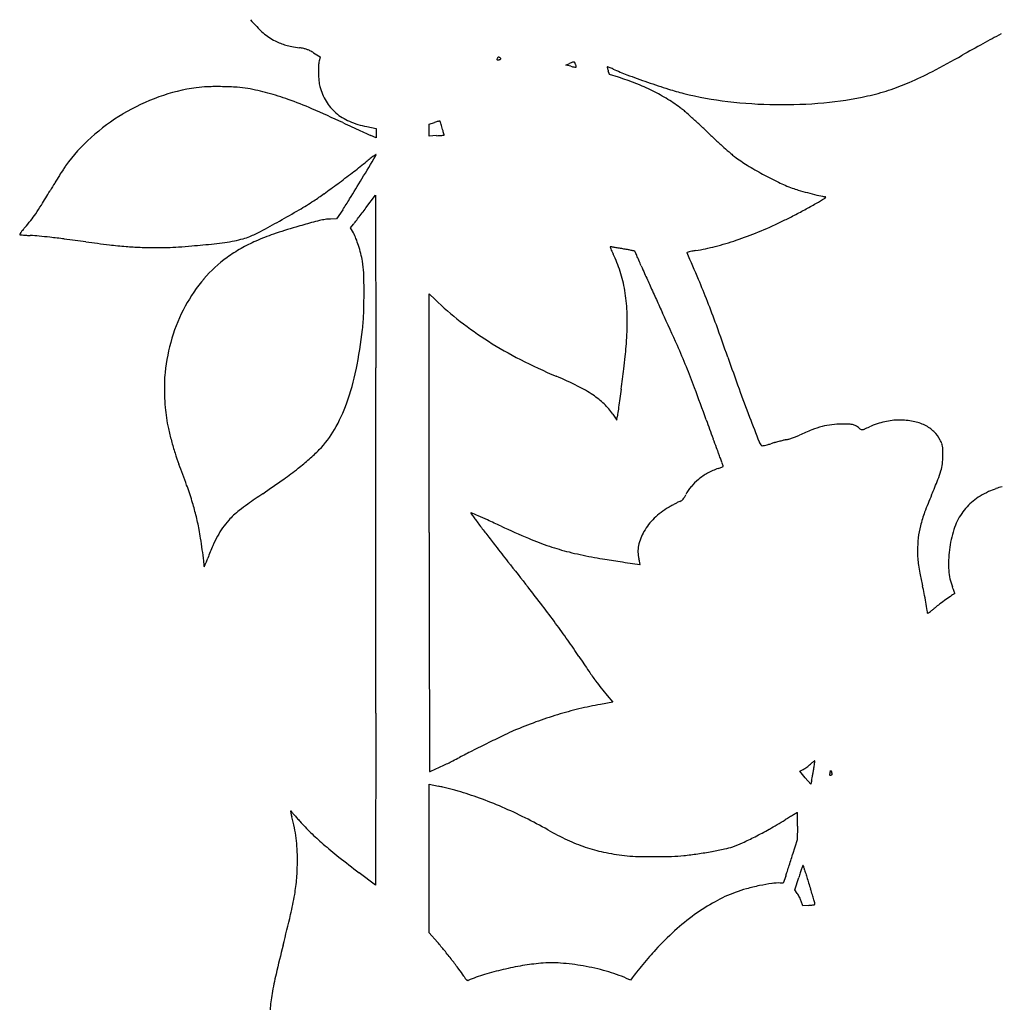
# Model space of a CAD drawing. Units: inches. Extents: x -1132 to 65838, y -39642 to 11723.
# Drawn here: x 51106 to 51469, y -30671 to -30306 of the extents above; entities that cross this region are included whole.
import ezdxf

# ---------------------------------------------------------------- set-up
doc = ezdxf.new("R2010")
doc.units = ezdxf.units.IN
doc.header["$MEASUREMENT"] = 0
doc.layers.add('freecads.com', color=7, linetype='Continuous')

msp = doc.modelspace()

# ---------------------------------------------------------------- linework, layer by layer
at = {"layer": 'freecads.com'}
for p, q in [((51215.3, -30318.07), (51217.76, -30319.51)), ((51217.76, -30319.51), (51217.44, -30320.66)), ((51308.91, -30322.67), (51310.29, -30322.03)), ((51310.73, -30323.09), (51308.91, -30322.67)), ((51325.11, -30326.15), (51324.64, -30324.77)), ((51328.4, -30327.16), (51325.11, -30326.15)), ((51258.2, -30344.57), (51260.13, -30343.95)), ((51235, -30345.47), (51238.47, -30346.14)), ((51238.47, -30346.14), (51238.47, -30347.91)), ((51238.47, -30347.91), (51238.47, -30349.67)), ((51258.2, -30346.77), (51258.2, -30344.57)), ((51258.2, -30348.97), (51258.2, -30346.77)), ((51238.47, -30349.67), (51236.55, -30348.8)), ((51260.9, -30348.83), (51258.2, -30348.97)), ((51234.73, -30375.62), (51238.32, -30370.88)), ((51238.32, -30370.88), (51238.4, -30435.06)), ((51226.08, -30376.33), (51223.81, -30379.7)), ((51223.81, -30379.7), (51221.51, -30379.78)), ((51229.01, -30383.04), (51230.08, -30381.7)), ((51230.04, -30384.94), (51229.01, -30383.04)), ((51258.2, -30496.2), (51258.2, -30407.51)), ((51258.2, -30407.51), (51260.43, -30409.69)), ((51326.3, -30452.22), (51327.83, -30454.49)), ((51327.83, -30454.49), (51328, -30453.19)), ((51326.38, -30559.12), (51321.8, -30559.94)), ((51324.27, -30556.66), (51326.38, -30559.12)), ((51238.4, -30563.17), (51238.32, -30627.1)), ((51395.73, -30584.73), (51397.01, -30584.07)), ((51397.78, -30587.17), (51395.73, -30584.73)), ((51406.96, -30585.34), (51407.17, -30584.49)), ((51407.17, -30584.49), (51407.56, -30585.23)), ((51399.82, -30589.61), (51397.78, -30587.17)), ((51400.07, -30588.42), (51399.82, -30589.61)), ((51258.2, -30617.14), (51258.2, -30589.57)), ((51258.2, -30589.57), (51261.66, -30590.32)), ((51394.84, -30605.16), (51394.75, -30610.27)), ((51394.75, -30610.27), (51393.07, -30615.69)), ((51258.2, -30644.71), (51258.2, -30617.14)), ((51238.32, -30627.1), (51232.15, -30622.44)), ((51390.49, -30623.72), (51389.6, -30626.34)), ((51393.87, -30628.76), (51395.31, -30624.24)), ((51389.6, -30626.34), (51388.4, -30626.28)), ((51394.8, -30630.11), (51393.87, -30628.76)), ((51396.82, -30634.67), (51396.27, -30633.06)), ((51398.94, -30634.56), (51396.82, -30634.67)), ((51261.26, -30648.25), (51258.2, -30644.71)), ((51332.93, -30662.29), (51331.45, -30661.65)), ((51333.51, -30661.5), (51332.93, -30662.29))]:
    msp.add_line(p, q, dxfattribs=at)
for centre, radius, start, end in [((51231.75, -30271.8), 52.4, 220.431, 227.9086), ((51209.31, -30296.64), 18.93, 227.9086, 243.8945), ((51631.92, -30622.07), 350.4, 117.4384, 118.6886), ((51213.51, -30288.07), 28.47, 243.8946, 248.3812), ((51210.59, -30295.44), 20.55, 248.3812, 254.1105), ((51770.81, -30875.88), 639.73, 118.68864, 119.48528), ((51212.04, -30290.35), 25.84, 254.1106, 259.1199), ((51220.01, -30248.9), 68.04, 259.12, 261.5513), ((51205.71, -30345.17), 29.28, 78.3639, 81.5514), ((51209.83, -30325.14), 8.83, 70.5819, 78.3638), ((51209.83, -30325.15), 8.84, 62.8023, 70.5819), ((51200.46, -30343.37), 29.33, 59.6186, 62.8024), ((51224.94, -30322.8), 7.8, 164.0298, 177.554), ((51283.53, -30320.53), 0.227, 157.2743, 200.0396), ((51283.45, -30320.56), 0.14, 200.0397, 259.9678), ((51286.88, -30321.93), 3.86, 151.845, 157.2743), ((51283.68, -30319.21), 1.51, 259.9679, 270.4914), ((51285.61, -30321.25), 2.42, 143.0737, 151.845), ((51283.93, -30319.99), 0.327, 104.6742, 143.0737), ((51283.68, -30319.05), 1.67, 270.4914, 278.7028), ((51283.94, -30320), 0.331, 66.6008, 104.6742), ((51283.55, -30318.18), 2.55, 278.7027, 284.6743), ((51283.08, -30321.98), 2.49, 58.0148, 66.6008), ((51283.59, -30318.32), 2.4, 284.6743, 290.7492), ((51282.97, -30322.15), 2.69, 51.0928, 58.0148), ((51284.08, -30319.63), 1, 290.7493, 302.4369), ((51284.37, -30320.09), 0.459, 302.4368, 326.0867), ((51284.44, -30320.33), 0.351, 20.0397, 51.0928), ((51284.63, -30320.26), 0.151, 326.0866, 20.0396), ((51318.68, -30340.26), 20.06, 111.2989, 114.708), ((51311.76, -30322.5), 1, 81.2195, 111.2989), ((51311.84, -30321.98), 0.478, 30.5283, 81.2195), ((51309.37, -30323.43), 3.34, 18.4349, 30.5282), ((51271.92, -29993.57), 373.86, 297.5645, 299.4853), ((51266.26, -30324.57), 49.16, 177.5541, 181.0234), ((51264.84, -30324.59), 47.74, 181.0235, 184.661), ((51315.59, -30301.87), 21.77, 257.1003, 259.0039), ((51313.79, -30311.11), 12.36, 259.0039, 261.913), ((51314.58, -30305.53), 17.99, 261.913, 263.5672), ((51308.02, -30323.89), 4.77, 14.2409, 18.4349), ((51312.58, -30323.26), 0.143, 263.5671, 315), ((51309.73, -30323.45), 3, 8.3081, 14.2408), ((51312.59, -30323.27), 0.133, 315, 2.7531), ((51310.17, -30323.39), 2.56, 2.7532, 8.3082), ((51324.36, -30323.35), 0.11, 135, 190.9933), ((51334.72, -30321.34), 10.66, 190.9934, 193.1437), ((51324.36, -30323.34), 0.0985, 70.1352, 134.9999), ((51332.28, -30321.91), 8.16, 193.1437, 196.5782), ((51311.96, -30357.64), 36.57, 69.1282, 70.1352), ((51338.32, -30320.11), 14.45, 196.5783, 198.8157), ((51318.34, -30340.91), 18.66, 66.7791, 69.1282), ((51311.9, -30355.92), 34.99, 65.3116, 66.779), ((51357.1, -30257.59), 73.22, 245.3116, 249.5792), ((51385.65, -30211.44), 128.09, 293.2946, 297.5645), ((51229.61, -30327.47), 12.39, 184.661, 194.5771), ((51303.67, -30407.95), 84.49, 68.3344, 72.9818), ((51452.58, -30001.15), 346.86, 249.5791, 250.9253), ((51304.98, -30404.66), 80.95, 63.5354, 68.3343), ((51451.55, -30004.12), 343.72, 250.9253, 252.2974), ((51401.31, -30247.81), 88.5, 288.0161, 293.2946), ((51181.27, -30399.27), 68.9, 97.9422, 109.8771), ((51176.97, -30368.42), 37.75, 91.7, 97.9421), ((51179.53, -30454.56), 123.93, 89.125, 91.7), ((51179.53, -30454.61), 123.98, 86.5698, 89.1249), ((51184.97, -30363.72), 32.92, 79.7188, 86.5698), ((51174.92, -30419.12), 89.23, 74.7823, 79.7189), ((51172.11, -30429.46), 99.94, 70.2483, 74.7824), ((51237.87, -30325.32), 20.93, 194.577, 210.8396), ((51307.28, -30400.05), 75.8, 58.5807, 63.5353), ((51374.86, -30244.39), 91.5, 252.2975, 255.9696), ((51383.82, -30208.52), 128.48, 255.9695, 263.3579), ((51402.13, -30250.31), 85.86, 282.6165, 288.016), ((51183.97, -30406.72), 76.82, 109.8771, 120.8768), ((51154.89, -30477.43), 150.92, 66.6665, 70.2483), ((51234.92, -30327.08), 17.5, 210.8395, 229.4382), ((51315.51, -30386.56), 59.99, 52.6766, 58.5807), ((51389.23, -30162.13), 175.19, 263.3578, 269.2138), ((51389.22, -30162.94), 174.38, 269.2138, 275.0815), ((51393.6, -30212.21), 124.91, 275.0816, 282.6164), ((51029.62, -30767.82), 467.17, 65.1236, 66.6664), ((51236.3, -30325.46), 19.62, 229.4382, 246.856), ((51337.92, -30357.17), 23.04, 48.4588, 52.6767), ((51161.88, -30555.86), 288.5, 47.7958, 48.4588), ((51183.66, -30406.22), 76.23, 120.8767, 131.9189), ((53159.8, -26173.8), 4596.69, 245.12358, 245.1701), ((51240.99, -30314.49), 31.56, 246.856, 259.0578), ((51268.9, -30370.84), 28.29, 106.4755, 108.0626), ((51265.34, -30358.8), 15.73, 104.0126, 106.4755), ((51268.04, -30369.61), 26.88, 102.8066, 104.0126), ((51262.11, -30343.53), 0.129, 50.0121, 102.8065), ((51262.04, -30343.61), 0.235, 18.635, 50.0123), ((51176.91, -30372.32), 90.08, 18.1592, 18.635), ((51224.28, -30356.78), 40.22, 16.915, 18.1592), ((51149.74, -30569.24), 306.56, 47.0598, 47.7957), ((52699.85, -27167.85), 3501.39, 245.17008, 245.22715), ((52716.48, -27131.84), 3541.06, 245.22708, 245.27452), ((51194.66, -30365.79), 71.17, 16.1035, 16.915), ((51198.98, -30364.54), 66.68, 15.2432, 16.1035), ((51229.55, -30356.21), 35, 13.8494, 15.2432), ((51153.82, -30374.88), 113, 13.476, 13.8494), ((51107.66, -30614.47), 368.34, 46.4185, 47.0597), ((51575.61, -30122.75), 310.46, 226.4184, 227.1827), ((51177.08, -30398.88), 66.38, 131.9189, 144.1687), ((51311.63, -30182.62), 182.36, 245.2745, 245.6847), ((51255.57, -30243.1), 105.87, 272.8841, 273.4479), ((51258.5, -30291.7), 57.18, 273.4478, 274.3418), ((51247.88, -30151.86), 197.42, 274.3418, 274.5676), ((51263.59, -30348.52), 0.135, 274.5675, 311.0064), ((51263.63, -30348.57), 0.0733, 311.0065, 13.476), ((51547.34, -30153.27), 268.86, 227.1826, 228.034), ((51533.34, -30168.84), 247.92, 228.034, 228.821), ((51057.98, -30139.19), 281.74, 307.5243, 308.766), ((42789.47, -25254.17), 9869.95, 328.815213, 328.87228), ((51316.79, -30461.47), 131.6, 127.8965, 128.766), ((51274.15, -30406.69), 62.18, 126.3731, 127.8965), ((51327.39, -30478.99), 151.97, 125.8522, 126.3731), ((51237.38, -30355.86), 1.09, 328.8723, 0.0001), ((51238.42, -30355.86), 0.0527, 359.9999, 125.8521), ((51385.47, -30337.87), 23.34, 228.821, 233.2771), ((51411.26, -30303.3), 66.47, 233.2771, 238.1845), ((51347.8, -30505.71), 267.69, 147.3491, 147.9449), ((51145.47, -30376.06), 27.39, 144.1688, 147.349), ((51440.45, -30256.25), 121.84, 238.1846, 241.3022), ((51368.89, -30518.91), 292.57, 147.9449, 148.5823), ((50981.87, -30040.09), 406.7, 306.5812, 307.5243), ((50209.76, -29745.37), 1196.33, 328.39391, 328.81515), ((51439.89, -30257.27), 120.67, 241.3022, 244.4279), ((51414.08, -30311.21), 60.88, 244.4279, 249.6429), ((50691.2, -30114.81), 496.45, 328.4452, 329.1646), ((51400.81, -30538.42), 329.98, 148.5823, 149.1647), ((50999.44, -30063.76), 377.22, 305.6295, 306.5813), ((51404.5, -30337.02), 33.35, 249.643, 253.7406), ((51436.62, -30226.9), 148.06, 253.7406, 255.0957), ((51145.21, -30266.38), 127.61, 300.4807, 303.3442), ((51151.37, -30275.74), 116.41, 303.3442, 305.6295), ((51128.44, -30310.68), 117.66, 326.0818, 328.3939), ((51436.88, -30225.92), 149.07, 255.0956, 256.4911), ((51365.89, -30311.16), 72.36, 299.2272, 301.9122), ((51416.73, -30309.78), 62.82, 256.491, 259.1524), ((51372.59, -30321.91), 59.69, 301.9122, 302.9806), ((51404.61, -30373.07), 1.62, 65.4862, 79.1524), ((51404.6, -30371.24), 0.877, 302.9806, 324.9125), ((51405.24, -30371.69), 0.102, 324.9124, 65.4862), ((51047.25, -30333.46), 78.62, 325.6369, 328.4452), ((51021.35, -30055.95), 371.79, 299.1908, 300.4807), ((50487.36, -29810.23), 937.14, 322.74523, 322.89214), ((51262.14, -30125.35), 285.17, 297.2237, 298.232), ((51267.02, -30134.45), 274.84, 298.232, 299.2272), ((51061.76, -30341.83), 61.97, 318.4681, 321.5873), ((51076.04, -30353.15), 43.74, 321.5872, 325.6369), ((51004.01, -30024.91), 407.34, 298.0584, 299.1908), ((51233, -30446.29), 67.75, 103.2095, 105.8193), ((51222.96, -30403.51), 23.81, 98.1799, 103.2095), ((51222.1, -30397.48), 17.72, 91.9027, 98.1798), ((50644.34, -29929.8), 739.81, 322.42667, 322.57793), ((50606.24, -29900.65), 787.78, 322.57797, 322.74527), ((51321.96, -30241.64), 154.39, 295.6275, 297.2237), ((51116.63, -30391.77), 12.2, 140.4016, 145.2572), ((51139.61, -30410.77), 42.02, 138.4682, 140.4015), ((51175.79, -30347.18), 42.15, 292.0639, 298.0584), ((51262.35, -30566.94), 191.82, 106.235, 108.8407), ((51441.56, -31182.36), 832.79, 105.81931, 106.23505), ((51182.48, -30343.82), 60.83, 321.484, 322.4267), ((51319.16, -30235.8), 160.88, 292.3581, 295.6274), ((51106.33, -30385.47), 0.12, 150.5797, 252.6502), ((51112.85, -30389.15), 7.6, 145.2573, 150.5796), ((51106.71, -30384.27), 1.38, 252.6502, 264.7032), ((51116.33, -30280.52), 105.58, 264.7032, 265.2456), ((51113.81, -30310.82), 75.17, 265.2456, 266.1511), ((51116.69, -30267.9), 118.18, 266.151, 266.7962), ((51104.68, -30482.57), 96.82, 84.7922, 86.7961), ((51096.65, -30570.65), 185.27, 83.5591, 84.7921), ((51076.2, -30751.76), 367.53, 82.7229, 83.5592), ((50898.75, -32141.47), 1768.52, 82.46221, 82.72302), ((51173.36, -30326.93), 62.22, 278.2678, 281.6494), ((51175.8, -30338.76), 50.14, 281.6494, 285.3726), ((51218.42, -30443.62), 60.84, 113.7949, 119.6216), ((51183.02, -30365.03), 22.89, 285.3727, 292.0639), ((51226.63, -30462.23), 81.18, 108.8407, 113.7949), ((51212.87, -30394.24), 19.53, 21.6771, 28.4452), ((51192.27, -30402.43), 41.7, 17.8391, 21.6771), ((51335.3, -30277.9), 115.76, 284.5306, 288.5709), ((51330.06, -30262.29), 132.22, 288.5708, 292.3581), ((51220.31, -29711.33), 682.8, 262.46226, 263.20298), ((51160.22, -30215.51), 175.05, 263.203, 265.2409), ((51155.35, -30273.96), 116.4, 265.2409, 267.8439), ((51156.6, -30240.74), 149.65, 267.8439, 270), ((51156.6, -30221.58), 168.81, 270, 271.528), ((51158.29, -30284.74), 105.62, 271.528, 273.699), ((51152.68, -30197.96), 192.58, 273.6991, 275.1828), ((51045.39, -29015.17), 1380.23, 275.18286, 275.52985), ((51170.45, -30306.9), 82.46, 275.5299, 278.2678), ((51217.49, -30441.99), 58.96, 119.6215, 125.5869), ((51186.92, -30404.15), 47.31, 14.1897, 17.8391), ((51325.39, -30390.15), 0.0747, 89.9999, 199.0414), ((51343.02, -30384.06), 18.73, 199.0415, 201.3007), ((51325.39, -30391.49), 1.41, 80.8277, 90), ((51340.27, -30385.14), 15.78, 201.3008, 204.7337), ((51243.76, -30897.02), 513.49, 80.6838, 80.8277), ((51356.89, -30377.48), 34.07, 204.7337, 206.6646), ((51290.37, -30612.91), 225.59, 80.303, 80.6839), ((51262.42, -30776.43), 391.47, 80.051, 80.3031), ((51277.48, -30690.6), 304.33, 79.7294, 80.051), ((51303.23, -30548.5), 159.92, 79.2088, 79.7293), ((51159.05, -31304.96), 930, 79.12947, 79.20877), ((51334.41, -30391.78), 0.136, 43.1639, 79.1293), ((51334.32, -30391.87), 0.258, 23.5634, 43.164), ((47895.42, -31891.66), 3751.98, 23.53714, 23.56326), ((51358.22, -30405), 13.5, 100.9569, 105.3532), ((51364.6, -30437.96), 47.07, 99.2215, 100.9569), ((51344.17, -30312.12), 80.41, 279.2216, 284.5306), ((51210.67, -30432.46), 47.24, 125.5868, 139.7666), ((51188.54, -30403.74), 45.64, 10.4406, 14.1897), ((51287.43, -30412.36), 43.65, 17.5465, 26.6646), ((50887.67, -30588.28), 488.18, 23.3121, 23.5372), ((50479.46, -30764.19), 932.68, 23.1735, 23.31215), ((51353.99, -30392.31), 0.125, 109.5776, 203.8985), ((50728.16, -30669.62), 684.39, 22.99826, 23.89849), ((51357.26, -30401.49), 9.87, 105.3532, 109.5777), ((51204.95, -30400.72), 28.96, 1.8967, 10.4406), ((51528.87, -30314.99), 208.83, 203.1735, 204.0309), ((51220.06, -30440.4), 59.53, 139.7666, 151.689), ((51009.79, -30407.18), 224.23, 0.0065, 1.8968), ((51278.02, -30415.34), 53.52, 9.7207, 17.5465), ((52460.89, -29899.42), 1229.3, 204.03096, 204.26197), ((51075.36, -30522.26), 307.21, 21.3598, 22.9982), ((51269.46, -30416.8), 62.2, 2.4833, 9.7206), ((52596.59, -29838.26), 1378.14, 204.26203, 204.49602), ((51021.66, -30407.18), 212.35, 357.9306, 0.0065), ((51337.94, -30330.24), 110.99, 225.7081, 232.0528), ((52538.62, -29864.67), 1314.44, 204.49599, 204.73846), ((51224.22, -30442.64), 64.26, 151.689, 163.1574), ((51026.13, -30541.51), 360.07, 19.874, 21.3598), ((51158.42, -30412.12), 75.51, 353.4405, 357.9305), ((51244.21, -30417.9), 87.48, 356.8783, 2.4832), ((50120.05, -30979.06), 1348.52, 24.1772, 24.73847), ((51061, -30400.92), 173.57, 348.4409, 353.4404), ((51350.72, -30313.85), 131.77, 232.0529, 237.6312), ((50232.89, -30828.25), 1203.55, 19.26918, 19.87399), ((51227.42, -30443.61), 67.6, 163.1575, 174.1981), ((51114.94, -30410.85), 216.94, 355.7153, 356.8782), ((51360.36, -30298.64), 149.78, 237.6312, 242.8527), ((51212.66, -30418.17), 118.94, 353.8918, 355.7153), ((51121.92, -30529.28), 250.32, 22.2239, 24.1772), ((51384.73, -30251.12), 203.19, 242.8528, 247.0072), ((51128.74, -30409.19), 203.34, 352.5957, 353.8917), ((52363.51, -30083.41), 1053.52, 199.26916, 199.94388), ((13017.61, -30481.4), 38220.81, 0.025697, 0.069471), ((49948.82, -30255.85), 1393.18, 352.28264, 352.5957), ((51131.83, -30525.23), 239.61, 20.213, 22.2238), ((51203.82, -30441.21), 43.89, 174.1981, 179.0595), ((51143.12, -30417.71), 89.75, 340.2505, 348.4408), ((51246.57, -30576.72), 150.52, 63.693, 67.0072), ((51259.66, -30442.13), 99.73, 179.0594, 181.6914), ((51291.2, -30486.45), 49.81, 56.1348, 63.693), ((89582.9, -35626.84), 38603.16, 172.282616, 172.287887), ((50262.43, -30845.33), 1166.07, 19.59103, 20.21303), ((52036.79, -30201.96), 705.95, 199.9439, 200.85467), ((51261.01, -30442.09), 101.09, 181.6914, 184.3179), ((51301.55, -30471.02), 31.23, 46.3015, 56.1348), ((76958.53, -33917.24), 25863.56, 172.287873, 172.294977), ((51211.08, -30445.86), 51.01, 184.3178, 188.6993), ((51167.61, -30426.51), 63.73, 330.4658, 340.2505), ((51307.5, -30464.79), 22.62, 33.7763, 46.3015), ((83100.26, -34748.21), 32061.25, 172.294937, 172.29975), ((51219.52, -30444.57), 59.55, 188.6993, 192.5925), ((51960.83, -30537.86), 638.47, 172.29969, 172.37944), ((53025.3, -29825.38), 1763.76, 200.85467, 201.17575), ((51266.75, -30434.02), 107.94, 192.5925, 195.0866), ((52037.57, -30213.55), 718.15, 199.59111, 199.87919), ((51412.69, -30490.18), 34.48, 104.5398, 111.2321), ((51410.89, -30483.24), 27.31, 96.892, 104.5398), ((51411.46, -30488), 32.11, 90.1181, 96.8919), ((51411.5, -30507.21), 51.32, 87.1778, 90.1181), ((51413.64, -30463.89), 7.94, 75.5053, 87.1778), ((51414.5, -30460.54), 4.48, 58.7261, 75.5052), ((51412.78, -30463.37), 7.8, 47.6415, 58.726), ((51369.16, -30335.44), 132.31, 292.4442, 293.322), ((51436.81, -30492.36), 38.56, 108.6641, 113.3221), ((51433.44, -30482.38), 28.03, 102.7482, 108.6641), ((51432.81, -30479.57), 25.16, 96.4854, 102.7481), ((51432.63, -30477.98), 23.56, 89.9062, 96.4854), ((51432.62, -30482.57), 28.15, 79.3299, 89.9063), ((51434.68, -30471.66), 17.04, 63.927, 79.3299), ((51436.27, -30468.4), 13.41, 46.3326, 63.927), ((51192.3, -30440.5), 35.35, 315.2539, 330.4658), ((52203.69, -30153.48), 894.8, 199.87925, 200.12356), ((51381.62, -30427.71), 35.2, 286.6065, 288.9469), ((51381.24, -30426.6), 36.37, 288.9469, 291.2716), ((51386.87, -30441.05), 20.86, 291.2717, 294.797), ((51429.2, -30532.69), 80.08, 111.2321, 114.797), ((51419.06, -30456.49), 1.52, 227.6415, 248.3678), ((51418.81, -30457.12), 0.835, 248.3678, 280.7799), ((51418.28, -30454.34), 3.67, 280.7799, 292.4442), ((51437.8, -30466.79), 11.19, 26.1864, 46.3325), ((51269.47, -30433.28), 110.76, 195.0866, 197.5587), ((-26681.71, -30499.21), 77920.14, 0.0000284, 0.0256969), ((52123.31, -30182.93), 809.2, 200.1236, 200.36975), ((51553.67, -30394.44), 201.55, 200.3698, 201.0615), ((51384.46, -30461.02), 4.11, 201.1757, 224.0485), ((51381.71, -30463.68), 0.282, 224.0484, 278.0879), ((51379.48, -30447.95), 16.17, 278.0879, 281.0492), ((51379.43, -30447.68), 16.45, 281.0493, 284.8421), ((51373.26, -30424.41), 40.51, 284.8421, 286.7764), ((51405.73, -30532.11), 71.97, 105.6229, 106.7764), ((51416.52, -30570.71), 112.06, 104.7952, 105.623), ((51414.9, -30564.55), 105.68, 103.9594, 104.7952), ((51398.54, -30498.74), 37.87, 102.162, 103.9594), ((51387.42, -30447.14), 14.92, 282.1621, 286.6065), ((51429.83, -30470.71), 20.08, 22.0618, 26.1864), ((51444.18, -30464.9), 4.59, 9.726, 22.0618), ((51441.22, -30465.41), 7.6, 1.0216, 9.7261), ((51233.05, -30444.81), 72.56, 197.5587, 200.9524), ((51164.28, -30412.72), 74.81, 311.3338, 315.2538), ((50956.23, -30624.51), 438.66, 20.8184, 21.0615), ((51421.38, -30467.46), 27.45, 353.3639, 359.7234), ((51346.26, -30467.1), 102.57, 359.7234, 1.0217), ((50775.77, -30619.91), 417.1, 19.8148, 20.9525), ((51153.86, -30400.87), 90.58, 307.9378, 311.3339), ((51355.24, -30444.09), 30.05, 289.752, 291.2557), ((51360.32, -30457.16), 16.02, 291.2557, 293.6629), ((51146.64, -30552.11), 234.95, 20.4303, 20.8183), ((51354.42, -30443.69), 30.73, 293.6629, 294.7155), ((50342.78, -30851.55), 1092.77, 20.35678, 20.43035), ((51367.23, -30471.53), 0.0876, 294.7155, 0.0001), ((51366.98, -30471.53), 0.335, 360, 20.3569), ((51432.36, -30468.74), 16.39, 344.0069, 353.3638), ((51115.43, -30351.57), 153.09, 305.433, 307.9379), ((51372.8, -30494.49), 23.28, 118.9662, 129.0975), ((51374.32, -30497.24), 26.42, 109.7519, 118.9663), ((51416.47, -30464.18), 32.93, 338.0373, 344.0069), ((51039.4, -30524.91), 136.87, 17.2041, 19.8148), ((50856.32, -29987.42), 600.02, 304.52565, 305.43298), ((51366.54, -30488.56), 14.63, 139.8655, 153.7891), ((51371.12, -30492.42), 20.61, 129.0975, 139.8655), ((51173.35, -30366.14), 295.07, 336.8473, 338.0372), ((51473.78, -30494.67), 15.73, 100.7779, 109.7083), ((51561.13, -31011.94), 643.52, 124.52574, 125.12895), ((51349.61, -30481.25), 3.76, 318.1212, 330.0412), ((51337.37, -30474.2), 17.89, 330.0411, 333.7891), ((51580.91, -30540.43), 148.19, 156.8474, 159.5465), ((51474.09, -30501.73), 22.25, 120.9801, 129.22), ((51480.64, -30512.64), 34.97, 115.1085, 120.9801), ((51478.87, -30508.87), 30.8, 109.7084, 115.1085), ((51077.82, -30513.02), 96.66, 14.0076, 17.204), ((51236.15, -30550.04), 78.75, 125.129, 127.9624), ((51388.45, -30557.47), 81.88, 119.4377, 120.4103), ((51389.12, -30558.66), 83.24, 118.4769, 119.4376), ((51384.79, -30550.68), 74.16, 117.5327, 118.477), ((51355.93, -30495.32), 11.74, 113.8456, 117.5329), ((51349.15, -30479.98), 5.04, 293.8457, 302.9885), ((51350.49, -30482.05), 2.57, 302.9885, 318.1212), ((51475.51, -30502.62), 23.88, 137.8917, 145.5649), ((51472.85, -30500.21), 20.28, 129.22, 137.8918), ((51067.05, -30515.71), 107.76, 11.0613, 14.0075), ((51202.04, -30507.52), 24.22, 132.7751, 138.847), ((51208.02, -30513.99), 33.03, 127.9624, 132.775), ((51273.7, -30488.9), 0.083, 66.6868, 180), ((51273.79, -30488.9), 0.174, 180, 215.9881), ((52140.21, -29859.68), 1070.98, 215.98821, 216.07324), ((50947.1, -31246.76), 825.32, 66.48599, 66.68676), ((51428.63, -30378.06), 190.6, 216.0733, 216.613), ((51173.38, -30726.72), 258.18, 65.6525, 66.4861), ((51361.25, -30511.13), 28.15, 120.4103, 133.9245), ((51486.86, -30505.35), 47.81, 159.5466, 165.8196), ((51474.57, -30501.97), 22.74, 145.5649, 162.2592), ((51210.86, -30515.23), 35.93, 138.847, 144.6986), ((51566.26, -30275.8), 362.05, 216.613, 216.9469), ((51573.4, -30270.44), 370.99, 216.9468, 217.6158), ((50796.95, -31558.56), 1171.23, 65.38124, 65.65259), ((51439.46, -30156.42), 371.11, 245.3812, 247.1074), ((51357.17, -30506.9), 22.27, 133.9245, 150.0317), ((51473.61, -30502), 34.14, 165.8196, 173.4667), ((51091.81, -30510.87), 82.53, 8.7791, 11.0612), ((51215.98, -30517.57), 41.52, 151.0652, 156.5629), ((51207.74, -30513.02), 32.11, 144.6985, 151.0652), ((109094.86, -30496.22), 57836.66, 179.9999732, 180.0336631), ((51944.1, -29984.79), 838.97, 217.61587, 217.97935), ((51353.21, -30504.61), 17.69, 150.0319, 168.2353), ((51492.73, -30507.78), 41.8, 162.2593, 172.8421), ((50937, -30534.77), 239.17, 7.7472, 8.7792), ((51269.23, -30540.66), 99.56, 156.5629, 159.423), ((-26628.06, -30499.13), 77866.49, 359.9743008, 359.9999693), ((52760.7, -29347.27), 1874.96, 217.97936, 218.209), ((51339.95, -30392.07), 115.31, 247.1073, 251.2313), ((51331.9, -30415.76), 90.29, 251.2313, 256.0109), ((51346.57, -30503.23), 10.92, 168.2354, 194.3694), ((51481.09, -30502.85), 41.67, 173.4667, 180.053), ((50907.86, -30538.74), 268.58, 6.8639, 7.7472), ((51346.85, -30355.76), 152.13, 256.0108, 259.2446), ((51488.61, -30502.85), 49.19, 180.0531, 183.3801), ((51491.97, -30507.69), 41.04, 172.8421, 183.4948), ((51150.45, -30509.54), 24.23, 1.7105, 6.8639), ((51141.27, -30493.63), 36.75, 335.5743, 336.8889), ((51139.24, -30492.76), 38.97, 336.8889, 338.5635), ((51086.93, -30472.22), 95.16, 338.5636, 339.423), ((60287.27, -23422.55), 11453.67, 218.208908, 218.269183), ((51345.2, -30364.45), 143.29, 259.2446, 260.9068), ((51455.06, -29678.05), 838.42, 260.90684, 261.35673), ((53535.57, -15991.24), 14682.45, 261.356745, 261.385622), ((51137.6, -30556.77), 204.81, 14.1538, 14.3695), ((51227.74, -30534.04), 111.84, 13.8147, 14.1539), ((50937.57, -30605.39), 410.66, 13.7337, 13.8146), ((51336.39, -30507.96), 0.102, 261.3856, 0), ((51336.23, -30507.96), 0.262, 360, 13.7336), ((51470.26, -30503.93), 30.81, 183.3802, 188.1041), ((51489.1, -30501.25), 49.84, 188.1042, 191.6053), ((51174.71, -30508.81), 0.0311, 181.7103, 335.5742), ((51703.98, -30457.12), 269.2, 191.6054, 192.6094), ((51470.84, -30508.98), 19.87, 183.4948, 201.8222), ((51314.36, -30544.27), 130.04, 11.313, 12.6095), ((50855.93, -30862.74), 559.1, 37.3742, 38.2691), ((51233.03, -30560.55), 212.99, 10.4172, 11.3131), ((51476.44, -30555.19), 43.19, 122.482, 125.0888), ((51391.62, -30540.7), 65.47, 20.9764, 21.8221), ((51421.39, -30529.29), 33.59, 19.583, 20.9764), ((51342.58, -30557.32), 117.23, 19.2377, 19.583), ((51453.22, -30518.71), 0.0495, 302.4822, 19.2379), ((50965.83, -30778.8), 420.81, 36.2668, 37.3742), ((51099.43, -30585.11), 348.82, 9.9031, 10.4172), ((51477.54, -30563.33), 50.42, 127.0669, 129.4135), ((51543.48, -30650.61), 159.81, 126.0736, 127.0669), ((51543.5, -30650.64), 159.84, 125.0889, 126.0737), ((51437.26, -30526.13), 5.88, 0.2959, 9.9031), ((51443.19, -30526.1), 0.0458, 180.2957, 304.5719), ((51422.6, -30496.22), 36.33, 304.572, 305.7892), ((51429.96, -30506.43), 23.75, 305.7892, 308.1171), ((51412.55, -30484.24), 51.95, 308.1171, 309.4135), ((80471.28, -30513.07), 29213.07, 180.033615, 180.089765), ((51003.08, -30751.47), 374.61, 35.0915, 36.2668), ((13321.31, -30517.03), 37917.12, 359.930275, 359.974279), ((51048.72, -30719.4), 318.84, 33.7652, 35.0915), ((51932.31, -30128.66), 744.05, 213.76526, 214.27428), ((51439.39, -30464.59), 147.54, 214.2744, 215.9632), ((51386.93, -30502.64), 82.73, 215.9632, 218.3554), ((51388.76, -30501.2), 85.06, 218.3553, 220.6981), ((3300667.84, -25466.48), 3249413.59, 180.08979174, 180.0902501), ((51347.5, -30701.25), 143.63, 103.5788, 106.8804), ((51346.36, -30696.52), 138.77, 100.1907, 103.5787), ((51356.74, -30727.56), 171.53, 110.1089, 113.0297), ((51349.37, -30707.42), 150.08, 106.8805, 110.109), ((51319.85, -30640.76), 77.21, 113.0296, 115.7432), ((51585.19, -31192.46), 689.4, 116.24934, 116.82665), ((51616.14, -31255.23), 759.38, 115.74309, 116.24935), ((51374, -30774.86), 221.43, 116.8267, 118.1727), ((51095.28, -30226.13), 394.15, 295.1981, 295.8297), ((51237.82, -30520.6), 66.99, 295.8297, 298.1728), ((51420.15, -30604.8), 30.52, 130.7396, 132.1053), ((51412.04, -30595.39), 18.1, 128.7201, 130.7396), ((51418.34, -30603.25), 28.17, 127.631, 128.7201), ((51373.58, -30578.52), 27.85, 351.0774, 353.1986), ((51401.28, -30581.12), 0.224, 93.7622, 127.631), ((51340.4, -30574.56), 61.27, 353.1986, 354.0041), ((51401.27, -30580.95), 0.0609, 354.004, 93.762), ((51258.34, -30584.83), 0.0573, 180.0904, 270.0001), ((51258.34, -30583.78), 1.1, 270, 295.0671), ((50381.14, -28708.37), 2071.52, 295.06718, 295.19805), ((51393.86, -30577.94), 6.89, 297.2499, 302.9187), ((51387.6, -30568.27), 18.41, 302.9186, 305.6417), ((51386.97, -30567.4), 19.49, 305.6416, 308.3342), ((51391.35, -30572.93), 12.43, 308.3341, 312.1052), ((51061.76, -30523.27), 344.53, 349.4009, 349.6189), ((51048.07, -30520.76), 358.45, 349.6189, 349.8304), ((51345.12, -30574.05), 56.66, 349.8304, 351.0774), ((51420.29, -30588.69), 13.75, 165.9107, 168.6984), ((51402.56, -30587.92), 5.69, 23.6095, 28.2557), ((51359.59, -30580), 41.35, 348.2626, 349.1906), ((51096.26, -30529.73), 309.43, 349.1906, 349.401), ((51407.12, -30586.06), 0.315, 168.6984, 210.8931), ((51406.98, -30586.14), 0.15, 210.8932, 283.1301), ((51406.21, -30582.84), 3.54, 283.13, 290.4534), ((51407.02, -30585.01), 1.22, 290.4534, 304.1808), ((51407.58, -30585.84), 0.222, 304.1807, 352.5725), ((51407.38, -30585.81), 0.424, 352.5724, 23.6096), ((51246.51, -30660.38), 71.68, 76.4846, 77.7962), ((51224.49, -30751.97), 165.88, 75.784, 76.4846), ((51223.42, -30756.19), 170.23, 75.0868, 75.784), ((51243.01, -30682.63), 94.11, 74.0002, 75.0868), ((51236.75, -30704.49), 116.84, 69.904, 74.0003), ((51222.25, -30744.09), 159.02, 66.6529, 69.9041), ((51206.92, -30599.66), 0.197, 134.4821, 187.6407), ((51212.77, -30598.87), 6.1, 187.6407, 194.1422), ((51206.84, -30599.58), 0.083, 36.7664, 134.4821), ((51213.05, -30594.94), 7.66, 216.7665, 220.4916), ((51393.18, -30441.14), 244.53, 220.4916, 220.7967), ((51216.99, -30756.28), 172.3, 63.5231, 66.6529), ((51273.22, -30583.64), 68.44, 194.1423, 195.2471), ((51141.41, -30619.57), 68.18, 11.7125, 15.2471), ((51372.76, -30458.76), 217.56, 220.7967, 221.2058), ((51441.38, -30398.68), 308.76, 221.2059, 221.5205), ((51267.15, -30552.93), 76.06, 221.5206, 225.8322), ((51213.45, -30763.39), 180.24, 60.4974, 63.5231), ((51267.17, -30398.15), 238.85, 299.4009, 301.0276), ((66125.68, -55099.83), 28587.32, 121.023793, 121.027689), ((59657.35, -44344.81), 16037.04, 121.017876, 121.023835), ((82851.16, -82918.51), 61046.85, 121.0165106, 121.0178857), ((51411.25, -30627.85), 32.24, 120.7558, 121.0166), ((51394.78, -30600.17), 0.0426, 1.149, 120.7557), ((51101.54, -30606.05), 293.35, 0.8757, 1.1491), ((51227.81, -30602.4), 167.05, 359.053, 359.7238), ((51313.77, -30602.81), 81.09, 359.7238, 0.8757), ((51159.09, -30615.91), 50.13, 7.2613, 11.7126), ((51353.76, -30515.43), 104.67, 240.4973, 244.9512), ((51310.68, -30475.38), 150.21, 297.0983, 299.4009), ((51156.42, -30616.25), 52.82, 2.9381, 7.2613), ((51294.57, -30524.7), 115.41, 225.8322, 228.987), ((51336.34, -30552.7), 63.53, 244.9512, 251.425), ((51327.84, -30508.9), 112.55, 294.4903, 297.0983), ((51124.74, -30617.87), 84.54, 359.8989, 2.9381), ((51329.44, -30484.6), 168.55, 228.9869, 231.5587), ((51335.68, -30554.66), 61.46, 251.4251, 258.0217), ((51334.76, -30458.19), 158.91, 278.353, 280.2907), ((51337.68, -30474.32), 142.51, 280.2907, 282.2169), ((51362.08, -30587.01), 27.22, 282.2169, 288.7842), ((51358.16, -30575.47), 39.4, 288.7841, 294.4903), ((51125.35, -30617.87), 83.93, 355.4946, 359.8989), ((51481.49, -30293.05), 413.11, 231.5587, 232.8751), ((51341.96, -30525.07), 91.71, 258.0218, 262.909), ((51335.8, -30574.61), 41.79, 262.9091, 268.5674), ((51341.35, -30352.71), 263.76, 268.5675, 270.0175), ((51341.35, -30359.28), 257.19, 270.0175, 271.5182), ((51346.7, -30561.25), 55.14, 271.5182, 276.222), ((51337.5, -30476.9), 139.99, 276.2221, 278.3529), ((50873.12, -30453.99), 544.52, 342.2181, 342.4753), ((50930.4, -30472.08), 484.45, 342.4753, 342.756), ((50928.44, -30471.74), 486.41, 341.9612, 342.2181), ((51465.16, -30645.61), 73.03, 160.3493, 161.561), ((51663.52, -30716.44), 283.66, 160.0778, 160.3493), ((51396.93, -30619.82), 0.0987, 91.2673, 160.0778), ((51396.93, -30619.81), 0.0874, 21.8073, 91.2672), ((51385.47, -30624.39), 12.43, 19.7472, 21.8071), ((51388.65, -30623.25), 9.05, 16.2754, 19.7472), ((51381.05, -30625.47), 16.97, 14.1056, 16.2754), ((51417.9, -30616.21), 21.03, 194.1055, 196.7692), ((51140.58, -30619.07), 68.65, 350.3741, 355.4946), ((51298.07, -30592.11), 97.68, 341.1167, 341.9612), ((51529.76, -30667.15), 141.13, 161.5609, 162.301), ((51643.43, -30548.25), 256.57, 196.7692, 197.1957), ((51659.44, -30543.3), 273.33, 197.1958, 197.6674), ((51388.25, -30673.77), 47.01, 105.1996, 110.4923), ((51397.93, -30709.41), 83.94, 101.7704, 105.1997), ((51397.5, -30707.34), 81.83, 98.4902, 101.7705), ((51387.56, -30640.81), 14.56, 86.7178, 98.4902), ((51709.48, -30527.36), 325.85, 197.6674, 198.0809), ((51283.18, -30666.54), 122.59, 17.0331, 18.0809), ((51090.84, -30610.64), 119.1, 346.7171, 350.3741), ((51391.23, -30681.76), 55.54, 110.4923, 119.0339), ((51387.88, -30634.87), 8.4, 29.452, 34.5287), ((51379.94, -30639.35), 17.51, 26.5218, 29.452), ((51379.8, -30639.42), 17.67, 23.5974, 26.5219), ((51387.58, -30636.02), 9.18, 18.824, 23.5974), ((51338.31, -30649.65), 64.94, 15.3473, 17.0332), ((51234.78, -30678.06), 172.3, 14.803, 15.3474), ((51401.45, -30700.16), 76.59, 119.0339, 125.7468), ((51397.77, -30611.1), 23.49, 272.8683, 274.9009), ((51398.51, -30619.73), 14.82, 274.9009, 277.7706), ((51398.13, -30616.97), 17.61, 277.7706, 279.7679), ((51401.06, -30633.98), 0.349, 279.7679, 313.183), ((51401.16, -30634.09), 0.2, 313.1831, 14.8031), ((50600.48, -30494.88), 622.94, 345.64361, 346.71709), ((51407.29, -30708.29), 86.6, 125.7468, 132.0644), ((51418.47, -30720.67), 103.28, 132.0644, 137.6001), ((51729.4, -30783.82), 542.37, 165.6435, 166.8108), ((51164.48, -30731.88), 127.91, 39.041, 40.8318), ((51428.31, -30729.66), 116.6, 137.6001, 139.2376), ((51102.84, -30781.86), 207.27, 37.7935, 39.0409), ((51111.85, -30774.87), 195.86, 36.546, 37.7934), ((51501.84, -30793.05), 213.69, 139.2376, 140.2781), ((51222.62, -30692.77), 57.99, 33.4579, 36.546), ((51311.47, -30768.44), 113.03, 103.2019, 106.857), ((51312.25, -30771.76), 116.45, 99.59, 103.2019), ((51307.1, -30741.28), 85.54, 95.0383, 99.59), ((51303.7, -30702.74), 46.85, 86.0115, 95.0383), ((51301.27, -30737.64), 81.83, 80.0665, 86.0115), ((51300.67, -30741.07), 85.31, 74.2183, 80.0664), ((51495.55, -30787.82), 205.51, 140.2782, 141.3108), ((51313.62, -30686.38), 115.32, 166.8107, 170.4916), ((51287.78, -30649.71), 20.11, 213.4579, 216.3686), ((51274.63, -30659.4), 3.79, 216.3686, 226.3966), ((51272.98, -30661.13), 1.39, 226.3965, 244.0724), ((51299.02, -30727.34), 70.09, 106.857, 112.0854), ((51306.98, -30718.73), 62.09, 66.7976, 74.2183), ((51381.13, -30696.18), 58.92, 141.3109, 143.9285), ((51272.53, -30662.06), 0.362, 244.0726, 292.0854), ((51268.12, -30678.76), 69.2, 170.4916, 175.5067)]:
    msp.add_arc(centre, radius, start, end, dxfattribs=at)

doc.saveas('drawing.dxf')
